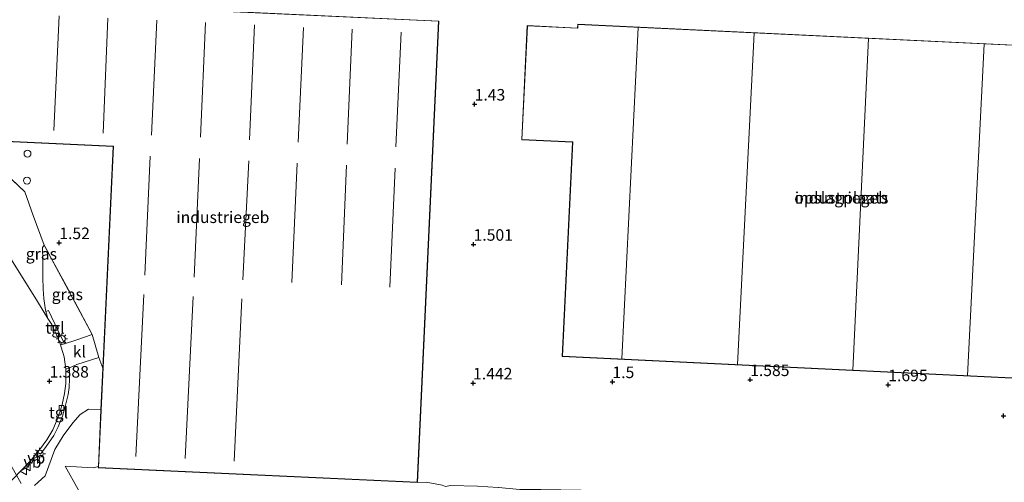
# Model space of a CAD drawing. Units: metres. Extents: x 129998 to 139762, y 456248 to 462502.
# Drawn here: x 132929 to 133142, y 457846 to 457946 of the extents above; entities that cross this region are included whole.
import ezdxf
from ezdxf.enums import TextEntityAlignment as Align

# ---------------------------------------------------------------- set-up
doc = ezdxf.new("R2010")
doc.units = ezdxf.units.M
doc.linetypes.add('IE-TERREINAFSCHEIDING', pattern=[10, 8, -2])
doc.layers.get('0').update_dxf_attribs({"lineweight": 25})
for name, color, linetype, lineweight in [('B-ME-GR-BOMENSTRUIKEN-GV-B6', 93, 'Continuous', 18), ('B-ME-GW-HOOGTEPUNT-S-B1', 10, 'Continuous', 25), ('B-ME-IE-GRASLAND-GV-B6', 93, 'Continuous', 18), ('B-ME-IE-GRONDWERKLIJN-GROND_INGERICHT-GV-B6', 253, 'Continuous', 18), ('B-ME-IE-MEUBILAIR_WEGMEUBILAIR-LICHTMAST-S-B1', 8, 'Continuous', 18), ('B-ME-IE-TERREINAFSCHEIDING-DOORGANG-L-B1', 8, 'IE-TERREINAFSCHEIDING-KUNSTMATIG-OPEN', 18), ('B-ME-IE-TERREINAFSCHEIDING-RASTERHEKWERK-L-B1', 8, 'IE-TERREINAFSCHEIDING', 18), ('B-ME-KG-KADASTRAAL-DAKRAND-L-B1', 13, 'Continuous', 18), ('B-ME-KG-KADASTRAAL-NOKLIJN-L-B1', 13, 'Continuous', 18), ('B-ME-OG-BEBOUWING-GV-B6', 173, 'Continuous', 18), ('B-ME-OG-BEBOUWING-S-B1', 173, 'Continuous', 18), ('B-ME-SB-SPOOR-L-B1', 253, 'Continuous', 18), ('B-ME-VH-VERH_SOORT-BITUMEN-GV-B6', 8, 'IE-TERREINAFSCHEIDING-NATUURLIJK-HOUTWAL', 18), ('B-ME-VH-VERH_SOORT-KLINKERS-GV-B6', 8, 'IE-TERREINAFSCHEIDING-NATUURLIJK-HOUTWAL', 18), ('B-ME-VH-VERH_SOORT-TEGELS-GV-B6', 8, 'Continuous', 18), ('B-ME-VV-KOLK-S-B1', 8, 'Continuous', 18), ('B-ME-VW-MEUBILAIR_WEGMEUBILAIR-VERKEERSBORD-S-B1', 8, 'Continuous', 18)]:
    doc.layers.add(name, color=color, linetype=linetype, lineweight=lineweight)
doc.styles.add('NLCS-ISO', font='NLCS-ISO.TTF')
doc.linetypes.add('IE-TERREINAFSCHEIDING-KUNSTMATIG-OPEN', pattern='A,7,-1.5,[67,NLCS.SHX,S=0.75,R=0,X=0,Y=0],-1.5', length=10)
doc.linetypes.add('IE-TERREINAFSCHEIDING-NATUURLIJK-HOUTWAL', pattern='A,7,-1.5,[67,NLCS.SHX,S=0.75,R=45,X=0,Y=0],-1.5,7,-1.5,[70,NLCS.SHX,S=0.75,R=0,X=0,Y=0],-1.5', length=20)

# ---------------------------------------------------------------- blocks, each defined once
blk = doc.blocks.new('dtb')
blk.add_circle((0, 0), 0.75)
blk = doc.blocks.new('verkeersbord')
for p, q in [((0, 0.75), (-0.75, -0.625)), ((0.75, -0.625), (0, 0.75)), ((-0.75, -0.625), (0.75, -0.625))]:
    blk.add_line(p, q)
blk = doc.blocks.new('hoogtepunt')
for p, q in [((-0.5, 0), (0.5, 0)), ((0, 0.5), (0, -0.5))]:
    blk.add_line(p, q)
blk = doc.blocks.new('kolk')
blk.add_lwpolyline([(-0.5, -0.5), (0.5, -0.5), (0.5, 0.5), (-0.5, 0.5)], close=True)
blk = doc.blocks.new('lantaarnpaal')
for p, q in [((-0.75, 0), (-1.25, 0)), ((-0.88, 0.88), (-0.53, 0.53)), ((0, 0.75), (0, 1.25)), ((0.53, 0.53), (0.88, 0.88)), ((0.75, 0), (1.25, 0)), ((-0.53, -0.53), (-0.88, -0.88)), ((0, -0.75), (0, -1.25)), ((0.53, -0.53), (0.88, -0.88))]:
    blk.add_line(p, q)
blk.add_circle((0, 0), 0.75)

msp = doc.modelspace()

# ---------------------------------------------------------------- linework, layer by layer
at = {"layer": 'B-ME-GR-BOMENSTRUIKEN-GV-B6'}
for points in [[(132932.1, 457844.88, 1.46), (132934.41, 457846.98, 1.53), (132936.49, 457852.66, 1.52), (132938.28, 457855.65, 1.57), (132940.39, 457858.43, 1.62), (132941.96, 457860.21, 1.67), (132943.78, 457861.42, 1.67), (132946.5, 457861.24, 1.57)], [(132946.5, 457861.24, 1.57), (132945.94, 457849.02, 1.68), (132944.81, 457848.68, 1.66), (132938.75, 457849.05, 1.69), (132941.53, 457844.01, 1.75)]]:
    msp.add_polyline3d(points, dxfattribs=at)
at = {"layer": 'B-ME-IE-GRASLAND-GV-B6'}
for points in [[(132949.15, 457918.26, 1.66), (132946.92, 457870.29, 1.55), (132946.02, 457872.57, 1.56), (132944.61, 457877.59, 1.57), (132934.22, 457896.9, 1.7), (132931.82, 457903.32, 1.71), (132930.01, 457908.45, 1.7), (132918.04, 457919.71, 1.66), (132949.15, 457918.26, 1.66)], [(132944.61, 457877.59, 1.57), (132941.06, 457876.33, 1.56), (132938.59, 457875.57, 1.53), (132937.19, 457878.5, 1.59), (132935.17, 457882.78, 1.53), (132934.59, 457882.51, 1.45), (132934.5, 457882.85, 1.39), (132934.11, 457885.33, 1.42), (132933.96, 457887.39, 1.44), (132933.89, 457889.98, 1.46), (132933.91, 457893.68, 1.52), (132933.81, 457896.35, 1.61), (132934.22, 457896.9, 1.7), (132944.61, 457877.59, 1.57)], [(132924.92, 457843.61, 1.48), (132929.14, 457848.08, 1.42), (132931.28, 457850.32, 1.43), (132932.77, 457852.09, 1.42), (132933.38, 457851.64, 1.48), (132934.65, 457853.35, 1.45), (132936.27, 457855.72, 1.46), (132937.24, 457857.58, 1.45), (132938.16, 457859.87, 1.44), (132938.74, 457861.97, 1.45), (132939.38, 457864.58, 1.45), (132939.6, 457866.07, 1.45), (132939.71, 457867.95, 1.47), (132939.65, 457870.34, 1.46), (132941.25, 457871.03, 1.52), (132946.02, 457872.57, 1.56), (132946.92, 457870.29, 1.55)], [(132946.92, 457870.29, 1.55), (132946.5, 457861.24, 1.57), (132943.78, 457861.42, 1.67), (132941.96, 457860.21, 1.67), (132940.39, 457858.43, 1.62), (132938.28, 457855.65, 1.57), (132936.49, 457852.66, 1.52), (132934.41, 457846.98, 1.53), (132932.1, 457844.88, 1.46)]]:
    msp.add_polyline3d(points, dxfattribs=at)
at = {"layer": 'B-ME-IE-GRONDWERKLIJN-GROND_INGERICHT-GV-B6'}
for points in [[(133144.52, 457839.27, 1.49), (133129.78, 457840.1, 1.45), (133116.43, 457840.89, 1.42), (133106.72, 457841.44, 1.47), (133090.49, 457842.21, 1.51), (133078.37, 457842.67, 1.43), (133066.33, 457843.07, 1.34), (133050.48, 457843.89, 1.45), (133041.78, 457844.01, 1.45), (133037.21, 457843.98, 1.46), (133032.59, 457844.46, 1.54), (133032.49, 457844.47, 1.56), (133028.04, 457844.76, 1.36), (133022.21, 457844.91, 1.28), (133021.1, 457844.63, 1.32), (133020.4, 457844.94, 1.42), (133016.91, 457845.57, 1.43), (133015.02, 457845.52, 1.54), (133019.65, 457945.38, 1.66), (132951.76, 457948.53, 1.39)], [(133049.74, 457944.72, 1.61), (133049.7, 457943.88, 1.61), (133038.8, 457944.41, 1.61), (133037.61, 457919.71, 1.61), (133048.61, 457919.18, 1.61), (133046.39, 457872.79, 1.61), (133172.23, 457866.75, 1.61), (133175.68, 457938.68, 1.61), (133049.74, 457944.72, 1.61)], [(132941.53, 457844.01, 1.75), (132938.75, 457849.05, 1.69), (132944.81, 457848.68, 1.66), (132945.94, 457849.02, 1.68)], [(132945.94, 457849.02, 1.68), (132945.92, 457848.73, 1.52), (133015.02, 457845.52, 1.54)]]:
    msp.add_polyline3d(points, dxfattribs=at)
at = {"layer": 'B-ME-IE-TERREINAFSCHEIDING-DOORGANG-L-B1'}
for p, q in [((132930.01, 457908.45, 1.7), (132918.04, 457919.71, 1.66)), ((132934.22, 457896.9, 1.7), (132931.82, 457903.32, 1.71)), ((132946.02, 457872.57, 1.56), (132944.61, 457877.59, 1.57))]:
    msp.add_line(p, q, dxfattribs=at)
at = {"layer": 'B-ME-IE-TERREINAFSCHEIDING-RASTERHEKWERK-L-B1'}
for p, q in [((132931.82, 457903.32, 1.71), (132930.01, 457908.45, 1.7)), ((132944.61, 457877.59, 1.57), (132934.22, 457896.9, 1.7)), ((132946.92, 457870.29, 1.55), (132946.02, 457872.57, 1.56))]:
    msp.add_line(p, q, dxfattribs=at)
for points in [[(132957.5, 457816.08, 1.5), (132951.9, 457825.78, 1.69), (132946.79, 457834.61, 1.8), (132941.53, 457844.01, 1.75), (132938.75, 457849.05, 1.69)], [(132938.75, 457849.05, 1.69), (132944.81, 457848.68, 1.66), (132945.94, 457849.02, 1.68)]]:
    msp.add_polyline3d(points, dxfattribs=at)
at = {"layer": 'B-ME-KG-KADASTRAAL-DAKRAND-L-B1'}
for points in [[(133019.6, 457945.33, 8.86), (133014.97, 457845.58, 9.03), (132945.98, 457848.78, 8.94), (132949.2, 457918.31, 9.05), (132918.1, 457919.75, 9.02), (132919.5, 457949.97, 8.87), (133019.6, 457945.33, 8.86)], [(133172.18, 457866.81, 8.27), (133046.44, 457872.84, 8.18), (133048.67, 457919.23, 8.11), (133048.62, 457919.23, 5.29), (133037.66, 457919.76, 5.29), (133038.84, 457944.36, 5.3), (133049.69, 457943.83, 5.3), (133049.74, 457943.83, 8.16), (133049.78, 457944.67, 8.19), (133175.63, 457938.63, 8.24), (133172.18, 457866.81, 8.27)]]:
    msp.add_polyline3d(points, dxfattribs=at)
at = {"layer": 'B-ME-KG-KADASTRAAL-NOKLIJN-L-B1'}
for p, q in [((132937.43, 457946.55, 10.62), (132936.29, 457921.72, 10.55)), ((132946.95, 457921.14, 10.56), (132947.97, 457946.04, 10.55)), ((132957.45, 457920.69, 10.45), (132958.58, 457945.56, 10.57)), ((132969.16, 457945.09, 10.56), (132968.06, 457920.23, 10.4)), ((132979.78, 457944.6, 10.57), (132978.64, 457919.71, 10.52)), ((132989.23, 457919.15, 10.37), (132990.33, 457944.02, 10.42)), ((133000.91, 457943.65, 10.49), (132999.83, 457918.73, 10.48)), ((133062.8, 457943.99, 11.06), (133059.29, 457872.27, 11.19)), ((133010.35, 457918.14, 10.5), (133011.49, 457943.02, 10.51)), ((133084.36, 457871.07, 11.24), (133087.94, 457942.79, 11.09)), ((133109.3, 457869.87, 11.21), (133112.71, 457941.6, 11.17)), ((133134.16, 457868.68, 11.28), (133137.75, 457940.4, 11.12)), ((132956.01, 457890.37, 10.71), (132957.17, 457916.12, 10.63)), ((132967.86, 457915.63, 10.69), (132966.69, 457889.98, 10.67)), ((132978.5, 457915.13, 10.69), (132977.25, 457889.37, 10.65)), ((132987.8, 457888.81, 10.74), (132989, 457914.6, 10.65)), ((132999.66, 457914.17, 10.6), (132998.58, 457888.34, 10.65)), ((133009.06, 457887.77, 10.67), (133010.19, 457913.56, 10.64)), ((132954.08, 457851.18, 10.66), (132955.78, 457886.21, 10.7)), ((132966.46, 457885.79, 10.7), (132964.7, 457850.7, 10.64)), ((132977.02, 457885.28, 10.65), (132975.33, 457850.12, 10.61))]:
    msp.add_line(p, q, dxfattribs=at)
at = {"layer": 'B-ME-OG-BEBOUWING-GV-B6'}
for points in [[(132921.21, 457949.95, 1.39), (132922.97, 457949.86, 1.34), (132931.51, 457949.47, 1.27), (132932.77, 457949.41, 1.25), (132946.22, 457948.79, 1.35), (132951.76, 457948.53, 1.39), (133019.65, 457945.38, 1.66), (133015.02, 457845.52, 1.54), (132945.92, 457848.73, 1.52), (132945.94, 457849.02, 1.68), (132946.5, 457861.24, 1.57), (132946.92, 457870.29, 1.55), (132949.15, 457918.26, 1.66), (132918.04, 457919.71, 1.66), (132919.45, 457950.03, 1.66), (132921.21, 457949.95, 1.39)], [(133172.23, 457866.75, 1.61), (133046.39, 457872.79, 1.61), (133048.61, 457919.18, 1.61), (133037.61, 457919.71, 1.61), (133038.8, 457944.41, 1.61), (133049.7, 457943.88, 1.61), (133049.74, 457944.72, 1.61), (133175.68, 457938.68, 1.61), (133172.23, 457866.75, 1.61)]]:
    msp.add_polyline3d(points, dxfattribs=at)
at = {"layer": 'B-ME-SB-SPOOR-L-B1'}
msp.add_polyline3d([(132929.18, 457845.31, 1.24), (132918.89, 457863.56, 1.23), (132909.15, 457879.69, 1.23), (132899.35, 457895.72, 1.18), (132890.22, 457909.89, 1.14), (132880.01, 457924.9, 1.13), (132864.99, 457946.39, 0.98)], dxfattribs=at)
at = {"layer": 'B-ME-VH-VERH_SOORT-BITUMEN-GV-B6'}
msp.add_polyline3d([(132926.38, 457894.87, 1.41), (132932.74, 457884.7, 1.35), (132935.02, 457881.03, 1.37), (132935.83, 457879.72, 1.38), (132937.2, 457876.71, 1.44), (132937.73, 457875.31, 1.43), (132937.91, 457874.85, 1.4), (132938.55, 457872.71, 1.38), (132938.92, 457870.07, 1.38), (132938.92, 457870.02, 1.4), (132938.88, 457866.97, 1.35), (132938.63, 457864.81, 1.38), (132938.11, 457862.43, 1.37), (132937.67, 457860.99, 1.39), (132937.01, 457859.18, 1.39), (132936.05, 457856.91, 1.4), (132934.8, 457854.75, 1.41), (132933.21, 457852.59, 1.42), (132932.77, 457852.09, 1.42), (132931.28, 457850.32, 1.43), (132929.14, 457848.08, 1.42), (132924.92, 457843.61, 1.48)], dxfattribs=at)
at = {"layer": 'B-ME-VH-VERH_SOORT-KLINKERS-GV-B6'}
for points in [[(132918.04, 457919.71, 1.66), (132930.01, 457908.45, 1.7), (132931.82, 457903.32, 1.71), (132934.22, 457896.9, 1.7), (132933.81, 457896.35, 1.61), (132933.91, 457893.68, 1.52), (132933.89, 457889.98, 1.46), (132933.96, 457887.39, 1.44), (132934.11, 457885.33, 1.42), (132934.5, 457882.85, 1.39), (132934.59, 457882.51, 1.45), (132935.02, 457881.03, 1.37), (132932.74, 457884.7, 1.35), (132926.38, 457894.87, 1.41)], [(132946.02, 457872.57, 1.56), (132941.25, 457871.03, 1.52), (132939.65, 457870.34, 1.46), (132938.92, 457870.02, 1.4), (132938.92, 457870.07, 1.38), (132938.55, 457872.71, 1.38), (132937.91, 457874.85, 1.4), (132937.73, 457875.31, 1.43), (132938.59, 457875.57, 1.53), (132941.06, 457876.33, 1.56), (132944.61, 457877.59, 1.57), (132946.02, 457872.57, 1.56)]]:
    msp.add_polyline3d(points, dxfattribs=at)
at = {"layer": 'B-ME-VH-VERH_SOORT-TEGELS-GV-B6'}
for points in [[(132938.59, 457875.57, 1.53), (132937.73, 457875.31, 1.43), (132937.2, 457876.71, 1.44), (132935.83, 457879.72, 1.38), (132935.02, 457881.03, 1.37), (132934.59, 457882.51, 1.45), (132935.17, 457882.78, 1.53), (132937.19, 457878.5, 1.59), (132938.59, 457875.57, 1.53)], [(132932.77, 457852.09, 1.42), (132933.21, 457852.59, 1.42), (132934.8, 457854.75, 1.41), (132936.05, 457856.91, 1.4), (132937.01, 457859.18, 1.39), (132937.67, 457860.99, 1.39), (132938.11, 457862.43, 1.37), (132938.63, 457864.81, 1.38), (132938.88, 457866.97, 1.35), (132938.92, 457870.02, 1.4), (132939.65, 457870.34, 1.46), (132939.71, 457867.95, 1.47), (132939.6, 457866.07, 1.45), (132939.38, 457864.58, 1.45), (132938.74, 457861.97, 1.45), (132938.16, 457859.87, 1.44), (132937.24, 457857.58, 1.45), (132936.27, 457855.72, 1.46), (132934.65, 457853.35, 1.45), (132933.38, 457851.64, 1.48), (132932.77, 457852.09, 1.42)]]:
    msp.add_polyline3d(points, dxfattribs=at)

# ---------------------------------------------------------------- block references
at = {"layer": 'B-ME-GW-HOOGTEPUNT-S-B1', "rotation": 90}
for p in [(133027.42, 457927.4, 1.43), (133027.42, 457927.4, 1.43), (132937.47, 457897.42, 1.52), (132937.47, 457897.42, 1.52), (133027.19, 457897.07, 1.5), (133027.19, 457897.07, 1.5), (132935.36, 457867.45, 1.39), (132935.36, 457867.45, 1.39), (133027.08, 457867.05, 1.44), (133027.08, 457867.05, 1.44), (133057.26, 457867.34, 1.5), (133057.26, 457867.34, 1.5), (133087.08, 457867.78, 1.58), (133087.08, 457867.78, 1.58), (133116.99, 457866.66, 1.69), (133116.99, 457866.66, 1.69), (133141.94, 457859.98, 1.63), (133141.94, 457859.98, 1.63)]:
    msp.add_blockref('hoogtepunt', p, dxfattribs=at)
at = {"layer": 'B-ME-IE-MEUBILAIR_WEGMEUBILAIR-LICHTMAST-S-B1', "rotation": 90}
for p in [(132938.02, 457876.61, 1.57), (132933.22, 457851.75, 1.48)]:
    msp.add_blockref('lantaarnpaal', p, dxfattribs=at)
at = {"layer": 'B-ME-OG-BEBOUWING-S-B1', "rotation": 90}
for p in [(132930.59, 457916.7, 1.58), (132930.48, 457910.87, 1.63)]:
    msp.add_blockref('dtb', p, dxfattribs=at)
at = {"layer": 'B-ME-VV-KOLK-S-B1', "rotation": 90}
for p in [(132936.19, 457879.02, 1.38), (132937.98, 457861.66, 1.42)]:
    msp.add_blockref('kolk', p, dxfattribs=at)
at = {"layer": 'B-ME-VW-MEUBILAIR_WEGMEUBILAIR-VERKEERSBORD-S-B1', "rotation": 90}
for p in [(132930.54, 457848.83, 1.35), (132929.73, 457847.95, 1.41)]:
    msp.add_blockref('verkeersbord', p, dxfattribs=at)

# ---------------------------------------------------------------- texts
at = {"layer": 'B-ME-GW-HOOGTEPUNT-S-B1', "ltscale": 0.2, "style": 'NLCS-ISO'}
for s, p in [('1.43', (133027.42, 457927.4, 1.43)), ('1.43', (133027.42, 457927.4, 1.43)), ('1.52', (132937.47, 457897.42, 1.52)), ('1.52', (132937.47, 457897.42, 1.52)), ('1.501', (133027.19, 457897.07, 1.5)), ('1.501', (133027.19, 457897.07, 1.5)), ('1.585', (133087.08, 457867.78, 1.58)), ('1.585', (133087.08, 457867.78, 1.58)), ('1.388', (132935.36, 457867.45, 1.39)), ('1.388', (132935.36, 457867.45, 1.39)), ('1.442', (133027.08, 457867.05, 1.44)), ('1.442', (133027.08, 457867.05, 1.44)), ('1.5', (133057.26, 457867.34, 1.5)), ('1.5', (133057.26, 457867.34, 1.5)), ('1.695', (133116.99, 457866.66, 1.69)), ('1.695', (133116.99, 457866.66, 1.69))]:
    msp.add_text(s, height=2.5, dxfattribs=at).set_placement(p, align=Align.BOTTOM_LEFT)
at = {"layer": 'B-ME-IE-GRASLAND-GV-B6', "ltscale": 0.2, "style": 'NLCS-ISO'}
for p in [(132933.6, 457895), (132939.21, 457886.24)]:
    msp.add_text('gras', height=2.5, dxfattribs=at).set_placement(p, align=Align.MIDDLE_CENTER)
at = {"layer": 'B-ME-IE-GRONDWERKLIJN-GROND_INGERICHT-GV-B6', "ltscale": 0.2, "style": 'NLCS-ISO'}
msp.add_text('opslagplaats', height=2.5, dxfattribs=at).set_placement((133106.83, 457907.14), align=Align.MIDDLE_CENTER)
at = {"layer": 'B-ME-OG-BEBOUWING-GV-B6', "ltscale": 0.2, "style": 'NLCS-ISO'}
for p in [(133106.83, 457907.14), (132972.89, 457902.93)]:
    msp.add_text('industriegeb', height=2.5, dxfattribs=at).set_placement(p, align=Align.MIDDLE_CENTER)
at = {"layer": 'B-ME-VH-VERH_SOORT-KLINKERS-GV-B6', "ltscale": 0.2, "style": 'NLCS-ISO'}
msp.add_text('kl', height=2.5, dxfattribs=at).set_placement((132941.82, 457873.85), align=Align.MIDDLE_CENTER)
at = {"layer": 'B-ME-VH-VERH_SOORT-TEGELS-GV-B6', "ltscale": 0.2, "style": 'NLCS-ISO'}
for p in [(132936.54, 457878.99), (132937.3, 457860.65)]:
    msp.add_text('tgl', height=2.5, dxfattribs=at).set_placement(p, align=Align.MIDDLE_CENTER)
at = {"layer": 'B-ME-VW-MEUBILAIR_WEGMEUBILAIR-VERKEERSBORD-S-B1', "ltscale": 0.2, "style": 'NLCS-ISO'}
for p in [(132930.54, 457848.83, 1.35), (132929.73, 457847.95, 1.41)]:
    msp.add_text('vb', height=2.5, dxfattribs=at).set_placement(p, align=Align.BOTTOM_LEFT)

doc.saveas('drawing.dxf')
